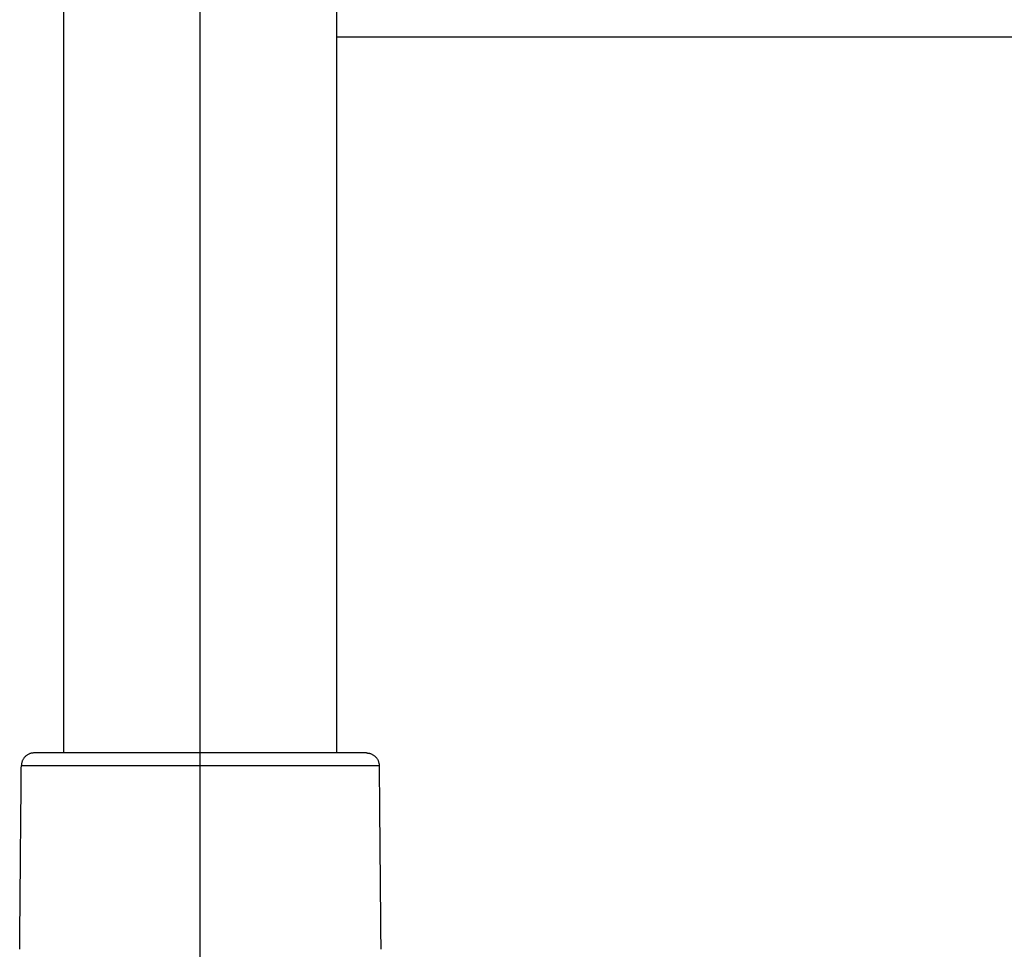
# Model space of a CAD drawing. Units: millimetres. Extents: x -12281 to 10584, y -8207 to 7022.
# Drawn here: x -1694 to -1578, y -2702 to -2592 of the extents above; entities that cross this region are included whole.
import ezdxf

# ---------------------------------------------------------------- set-up
doc = ezdxf.new("R2010")
doc.units = ezdxf.units.MM
doc.layers.add('DEFAULT', color=7, linetype='Continuous')

msp = doc.modelspace()

# ---------------------------------------------------------------- linework, layer by layer
at = {"layer": 'DEFAULT', "color": 0}
msp.add_line((-1672.55, -2717.76), (-1672.55, -1882.76), dxfattribs=at)
for points in [[(-1688.55, -2678.57), (-1688.55, -2630.12), (-1688.55, -2581.67)], [(-1688.55, -2678.57), (-1688.55, -2630.12), (-1688.55, -2581.67)], [(-1656.55, -2581.67), (-1656.55, -2588.08), (-1656.55, -2594.49)], [(-471.21, -2594.49), (-1095.13, -2594.49), (-1656.55, -2594.49)], [(-471.21, -2594.49), (-1095.13, -2594.49), (-1656.55, -2594.49)], [(-1656.55, -2594.49), (-1656.55, -2636.53), (-1656.55, -2678.57)], [(-1656.55, -2594.49), (-1656.55, -2636.53), (-1656.55, -2678.57)], [(-1693.74, -2701.63), (-1693.65, -2690.84), (-1693.55, -2680.06)], [(-1693.74, -2701.63), (-1693.65, -2690.84), (-1693.55, -2680.06)], [(-1651.54, -2680.06), (-1651.45, -2690.85), (-1651.35, -2701.63)], [(-1651.54, -2680.06), (-1651.45, -2690.85), (-1651.35, -2701.63)]]:
    msp.add_open_spline(points, degree=2, dxfattribs=at)
for points, weights in [([(-1692.06, -2678.57), (-1693.55, -2678.57), (-1693.55, -2680.06)], [1, 0.707976170924, 1]), ([(-1692.06, -2678.57), (-1693.55, -2678.57), (-1693.55, -2680.06)], [1, 0.707976170924, 1]), ([(-1688.55, -2678.57), (-1692.06, -2678.57), (-1692.06, -2678.57)], [0.860188669779, 0.884725331016, 1]), ([(-1688.55, -2678.57), (-1692.06, -2678.57), (-1692.06, -2678.57)], [0.860188669779, 0.884725331016, 1]), ([(-1653.03, -2678.57), (-1653.03, -2678.57), (-1656.55, -2678.57)], [1, 0.941116618534, 0.973332152616]), ([(-1653.03, -2678.57), (-1653.03, -2678.57), (-1656.55, -2678.57)], [1, 0.941116618534, 0.973332152616]), ([(-1653.03, -2678.57), (-1651.54, -2678.57), (-1651.54, -2680.06)], [1, 0.707976170924, 1]), ([(-1653.03, -2678.57), (-1651.54, -2678.57), (-1651.54, -2680.06)], [1, 0.707976170924, 1])]:
    msp.add_rational_spline(points, weights, degree=2, dxfattribs=at)
for points, weights, knots in [([(-1656.55, -2678.57), (-1657.53, -2678.57), (-1658.75, -2678.57), (-1664.46, -2678.57), (-1672.55, -2678.57), (-1682.72, -2678.57), (-1688.55, -2678.57)], [0.973332152616, 0.982762769228, 1, 0.923879387762, 1, 0.822381985106, 0.860188669779], [11.855579, 11.855579, 11.855579, 15.326123, 15.326123, 30.652246, 30.652246, 49.240558, 49.240558, 49.240558]), ([(-1693.55, -2680.06), (-1693.55, -2680.06), (-1672.55, -2680.06), (-1651.54, -2680.06), (-1651.54, -2680.06)], [1, 0.707106781187, 1, 0.707106856671, 0.999999849031], [0.000008, 0.000008, 0.000008, 30.651559, 30.651559, 61.303103, 61.303103, 61.303103])]:
    msp.add_rational_spline(points, weights, degree=2, knots=knots, dxfattribs=at)

doc.saveas('drawing.dxf')
